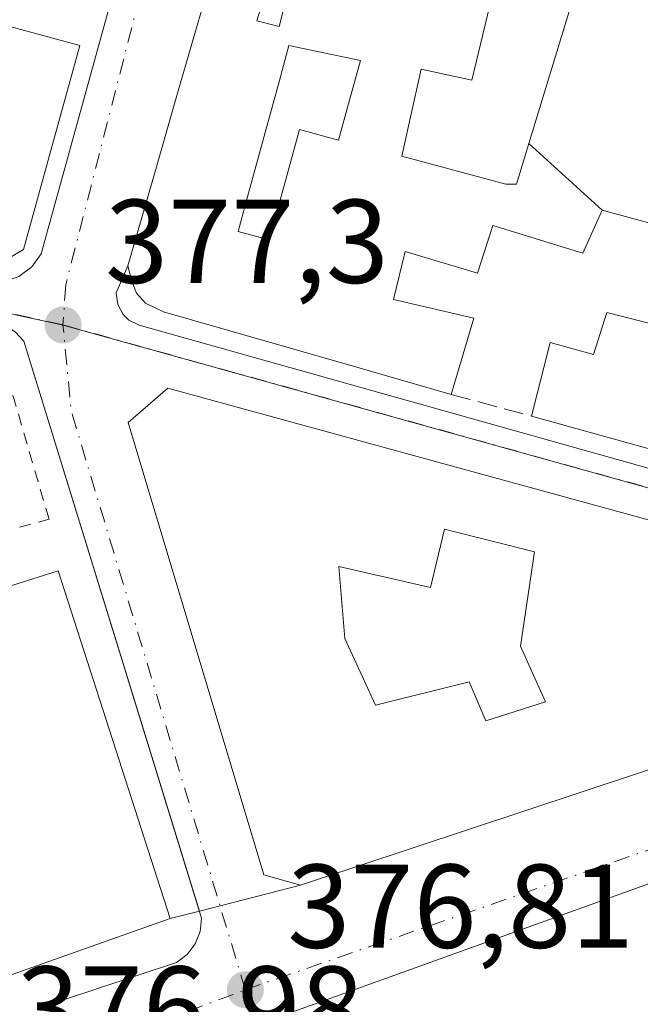
# Model space of a CAD drawing. Units: metres. Extents: x 598153 to 601646, y 4662033 to 4664395.
# Drawn here: x 599968 to 600020, y 4663095 to 4663178 of the extents above; entities that cross this region are included whole.
import ezdxf

# ---------------------------------------------------------------- set-up
doc = ezdxf.new("R2010")
doc.units = ezdxf.units.M
doc.header["$MEASUREMENT"] = 0
for name, pattern in [('DGN Style 2', [1.6480167562047852, 0.988810053722871, -0.6592067024819142]), ('DGN Style 3', [2.307223458686699, 1.648016756204785, -0.6592067024819142]), ('DGN Style 4', [2.6384748266838614, 1.318413404963828, -0.6592067024819142, 0.001648016756204785, -0.6592067024819142])]:
    doc.linetypes.add(name, pattern=pattern)
for name, color, linetype, lineweight in [('Comarca CxS', 21, 'Continuous', 0), ('Comunidad Autónoma CxS', 142, 'Continuous', 0), ('Edificación Cxs', 1, 'Continuous', 13), ('Elemento construido', 1, 'Continuous', 0), ('Huerta CxS', 92, 'Continuous', 0), ('Municipio CxS', 4, 'Continuous', 0), ('Muro lineal', 1, 'DGN Style 3', 13), ('Núcleo urbano CxS', 7, 'Continuous', 0), ('Provincia CxS', 1, 'Continuous', 0), ('Punto de cota en terreno', 7, 'Continuous', 0), ('Rótulo de punto de cota en terreno', 7, 'Continuous', 0), ('Valla', 7, 'DGN Style 2', 0), ('Vía urbana Cxs', 4, 'Continuous', 0), ('Vía urbana eje', 4, 'DGN Style 4', 0)]:
    doc.layers.add(name, color=color, linetype=linetype, lineweight=lineweight)
doc.styles.add('Style-Arial', font='txt')

# ---------------------------------------------------------------- blocks, each defined once
blk = doc.blocks.new('5PATER')
at = {"layer": 'Huerta CxS', "linetype": 'Continuous', "lineweight": 0}
h = blk.add_hatch(color=51, dxfattribs=at)
edge = h.paths.add_edge_path()
edge.add_ellipse((0, 0), major_axis=(-0.1095731443231308, -0.1110710700762829), ratio=0.9994222409660322, start_angle=0, end_angle=360)
blk = doc.blocks.new('*U35')
at = {"layer": 'Vía urbana Cxs', "color": 4, "linetype": 'Continuous', "lineweight": 0}
for points in [[(600105.9801000003, 4663134.920100001, 379.3733000000066), (600101.7600999996, 4663134.170100001, 379.2948999999935), (600074.3501000004, 4663123.920100001, 380.6460999999982), (600070.5701000001, 4663123.390100001, 380.2863999999972), (600048.4417000003, 4663115.226299999, 379.4766999999993), (600042.9417000003, 4663113.1973, 381.327099999995), (600037.2301000003, 4663111.090100001, 382.1209999999992), (600004.4375, 4663099.290300001, 383.1230000000069), (599966.0301000001, 4663085.470100001, 383.2220999999991)], [(599966.2100999998, 4663097.170100001, 384.1438999999955), (599980.3400999998, 4663102.170100001, 381.9857000000048), (599982.8014000002, 4663102.800600001, 379.4146000000038), (599991.3101000005, 4663104.9801, 381.3858999999939), (600048.0301000001, 4663123.8101, 379.8778000000021), (600062.1001000004, 4663129.1801, 382.2342999999965), (600064.8799000002, 4663130.079500001, 383.2103000000061), (600073.8063000003, 4663132.967300001, 383.2933000000049), (600073.8969000002, 4663132.9967, 383.2682000000059), (600080.4600999998, 4663135.120100001, 380.1567000000068), (600085.0301000001, 4663135.7301, 379.147299999997), (600100.0301000001, 4663141.190099999, 380.0868000000046), (600100.9402000001, 4663141.5363, 379.4216000000015), (600107.2600999996, 4663143.940099999, 381.7544000000053)]]:
    blk.add_polyline3d(points, dxfattribs=at)
blk = doc.blocks.new('*U41')
at = {"layer": 'Vía urbana Cxs', "color": 4, "linetype": 'Continuous', "lineweight": 0}
for points in [[(599983.3652999997, 4663179.9323, 380.2277000000031), (599980.9676999999, 4663171.590500001, 381.6214000000036), (599979.0758999997, 4663165.008099999, 380.5066999999981), (599976.8000999996, 4663157.090100001, 380.5832999999984), (599975.8201000001, 4663154.8201, 379.145399999994), (599975.9401000004, 4663153.840100001, 378.872199999998), (599976.4001000002, 4663152.9801, 378.7382999999973), (599976.8701, 4663152.520099999, 378.7069999999949), (599977.7500999998, 4663152.0801, 379.1110000000044), (600051.0301000001, 4663131.470100001, 380.4198000000033)], [(600030.2600999996, 4663133.050100001, 379.9311000000016), (599980.1401000004, 4663146.800100001, 381.6407999999938), (599976.8202000001, 4663143.890100001, 382.2994999999937), (599988.2302000001, 4663105.850099999, 380.4838000000018), (599991.3101000005, 4663104.9801, 381.3858999999939), (599982.8014000002, 4663102.800600001, 379.4146000000038), (599968.0401999997, 4663150.7401, 377.8769999999931), (599967.3601000002, 4663151.5001, 377.751099999994)]]:
    blk.add_polyline3d(points, dxfattribs=at)
blk.add_polyline3d([(599969.5201000003, 4663158.100099999, 378.6438999999955), (599978.7701000003, 4663191.720100001, 378.0319000000018), (599978.7701000003, 4663192.800100001, 377.8809000000037), (599978.4501, 4663193.840100001, 377.8644000000059), (599977.8502000002, 4663194.7401, 377.8846000000049), (599977.0201000003, 4663195.4301, 377.9257999999973), (599957.5336999996, 4663201.088199999, 378.3113000000012), (599824.8300999999, 4663239.620100001, 378.2592000000004), (599824.0800999999, 4663239.7401, 378.2246000000014), (599823.3300999999, 4663239.700099999, 378.1989000000031), (599822.2500999998, 4663239.350099999, 378.1830999999947), (599819.7101999996, 4663237.7301, 378.1753999999929), (599819.1601, 4663237.200099999, 378.2060000000056), (599818.5800999999, 4663236.350099999, 378.2887000000046), (599809.1801000005, 4663204.970100001, 378.7048999999971), (599809.1801000005, 4663204.0001, 378.6367000000027), (599809.3201000001, 4663203.370100001, 378.6073000000033), (599809.5601000005, 4663202.7601, 378.5840000000026), (599811.5900999998, 4663200.120100001, 378.5289000000048), (599813.6201, 4663198.5001, 378.5090000000055), (599964.8501000004, 4663155.6601, 378.8145999999979), (599966.3601000002, 4663155.7401, 378.6750000000029), (599967.6401000004, 4663156.190099999, 378.6649000000034), (599968.7301000003, 4663157.0001, 378.6190999999963)], close=True, dxfattribs=at)
blk = doc.blocks.new('*U50')
at = {"layer": 'Edificación Cxs', "color": 1, "linetype": 'Continuous', "lineweight": 13, "elevation": 386.531799999997, "flags": 128}
for points in [[(599980.1401000004, 4663146.800100001), (600030.2600999996, 4663133.050100001), (600029.7450000001, 4663126.0012), (600029.6901000004, 4663125.2501), (600034.6974, 4663125.567299999), (600034.9501999998, 4663125.5833), (600034.9807000002, 4663125.585200001), (600035.1804000001, 4663125.597899999), (600047.2100999998, 4663126.360099999), (600048.0301000001, 4663123.8101), (599991.3101000005, 4663104.9801), (599988.2301000003, 4663105.850099999), (599976.8201000001, 4663143.890100001)], [(600003.4200999998, 4663134.920100001), (600002.2200999996, 4663130.0101), (599994.5201000003, 4663131.780099999), (599995.0301000001, 4663125.7301), (599997.6201, 4663120.120100001), (600005.4901000002, 4663122.0801), (600006.8901000004, 4663118.800100001), (600011.8901000004, 4663120.420100001), (600010.8678000001, 4663122.6994), (600009.8000999996, 4663125.0801), (600010.9600999998, 4663133.0101)]]:
    blk.add_lwpolyline(points, close=True, dxfattribs=at)
blk = doc.blocks.new('*U75')
at = {"layer": 'Edificación Cxs', "color": 1, "linetype": 'Continuous', "lineweight": 13, "elevation": 386.001000000004, "flags": 128}
blk.add_lwpolyline([(599966.0301000001, 4663085.470100001), (600037.2301000003, 4663111.090100001), (600042.9417000003, 4663113.1973), (600048.4417000003, 4663115.226299999), (600070.5701000001, 4663123.390100001), (600076.7301000003, 4663105.050100001), (600086.8201000001, 4663074.940099999)], dxfattribs=at)
blk = doc.blocks.new('*U80')
at = {"layer": 'Edificación Cxs', "color": 1, "linetype": 'Continuous', "lineweight": 13, "flags": 128}
for points, elevation in [([(600050.8625999996, 4663133.437000001), (600046.9611999998, 4663144.751499999), (600056.1401000004, 4663148.140100001), (600055.8953999998, 4663148.6711), (600052.8501000004, 4663155.280099999), (600053.1174999997, 4663155.383099999), (600062.1700999998, 4663158.870100001), (600060.8201000001, 4663163.190099999), (600060.3507000003, 4663163.0112), (600042.0302999998, 4663156.029999999), (600035.5354000004, 4663160.553900001), (600035.3289000001, 4663160.9299), (600035.1124, 4663161.3236), (600029.3901000004, 4663171.7301), (600026.8901000004, 4663162.370100001), (600025.2600999996, 4663162.800100001), (600024.3901000004, 4663159.670100001), (600016.6602999996, 4663161.7599), (600010.5053000003, 4663167.362299999), (600014.4801000003, 4663180.420100001), (600021.0000999998, 4663178.686899999), (600030.9200999998, 4663176.050100001), (600030.7301000003, 4663175.090100001), (600036.3901000004, 4663174.300100001), (600039.6299999999, 4663175.253500001), (600039.6898999996, 4663175.2711), (600039.8901000004, 4663175.3301), (600045.9972999999, 4663175.909299999), (600055.8359000003, 4663176.842300001), (600063.5100999996, 4663177.5701), (600064.7547000004, 4663174.4531), (600078.5274999999, 4663139.959899999), (600080.4600999998, 4663135.120100001), (600073.8969000002, 4663132.9967), (600073.8063000003, 4663132.967300001), (600064.8799000002, 4663130.079500001), (600062.1001000004, 4663129.1801), (600058.0877, 4663130.384299999), (600055.1700999998, 4663131.2601), (600054.6201, 4663132.4801), (600054.2414999995, 4663132.576500001), (600052.4688999997, 4663133.028100001), (600051.4545, 4663133.286499999)], 388.4842999999968), ([(600066.8800999997, 4663144.690099999), (600064.7401000002, 4663145.4001), (600060.5800999999, 4663143.670100001), (600062.1001000004, 4663139.0001), (600067.9901000002, 4663141.440099999)], 388.4842999999964)]:
    blk.add_lwpolyline(points, close=True, dxfattribs=dict(at, elevation=elevation))
blk = doc.blocks.new('*U102')
at = {"layer": 'Edificación Cxs', "color": 1, "linetype": 'Continuous', "lineweight": 13, "flags": 128}
for points, elevation in [([(600010.5053000003, 4663167.362299999), (600016.6602999996, 4663161.7599), (600015.0301000001, 4663158.140100001), (600007.4600999998, 4663160.4801), (600006.1700999998, 4663156.470100001), (600000.0900999998, 4663158.290100001), (599999.1201, 4663154.2601), (600005.8701, 4663152.690099999), (600003.9801000003, 4663146.2601), (599996.3217000002, 4663148.463500001), (599979.7901, 4663153.220100001), (599978.2901, 4663153.940099999), (599977.5301000001, 4663154.780099999), (599977.1201, 4663155.780099999), (599976.8000999996, 4663157.090100001), (599979.0758999997, 4663165.008099999), (599980.9676999999, 4663171.590500001), (599983.3652999997, 4663179.9323), (599984.9801000003, 4663185.550100001), (599987.8901000004, 4663187.0701), (599990.2301000003, 4663186.370100001), (599987.9105000002, 4663178.6055), (599987.6401000004, 4663177.700099999), (599989.5000999998, 4663177.220100001), (599990.6201, 4663181.640100001), (599993.7401000002, 4663181.050100001), (599994.8400999998, 4663185.190099999), (600007.9501, 4663182.030099999), (600005.7200999996, 4663172.690099999), (600001.4501, 4663173.610099999), (600001.3957000002, 4663173.364700001), (600000.5893000001, 4663169.726299999), (599999.8300999999, 4663166.300100001), (600008.5601000005, 4663163.960100001), (600009.4700999996, 4663163.960100001)], 384.6278000000019), ([(599989.4263000004, 4663161.997500001), (599991.2100999998, 4663168.540100001), (599994.5100999996, 4663167.640100001), (599995.4335000003, 4663171.0263), (599996.3400999998, 4663174.350099999), (599990.3300999999, 4663175.600099999), (599989.5279000001, 4663172.6569), (599988.6454999996, 4663169.419500001), (599986.8629000002, 4663162.878900001), (599986.0701000001, 4663159.970100001), (599988.6801000005, 4663159.2601), (599989.2922999999, 4663161.5055), (599989.2966999998, 4663161.522100001)], 384.6278000000021)]:
    blk.add_lwpolyline(points, close=True, dxfattribs=dict(at, elevation=elevation))

msp = doc.modelspace()

# ---------------------------------------------------------------- linework, layer by layer
at = {"layer": 'Comarca CxS', "color": 21, "linetype": 'Continuous', "lineweight": 0}
msp.add_3dface([(601629.9700007513, 4662081.639983388), (598184.7500007262, 4662032.929983384), (598152.6100007264, 4664346.049983362), (601596.6800007506, 4664394.76998336)], dxfattribs=at)
at = {"layer": 'Comunidad Autónoma CxS', "color": 142, "linetype": 'Continuous', "lineweight": 0}
msp.add_3dface([(601629.9700007513, 4662081.639983388), (598184.7500007262, 4662032.929983384), (598152.6100007264, 4664346.049983362), (601596.6800007506, 4664394.76998336)], dxfattribs=at)
at = {"layer": 'Edificación Cxs', "color": 1, "linetype": 'Continuous', "lineweight": 13, "flags": 128}
for points, elevation in [([(599927.4523999998, 4663168.5733), (599931.5310000004, 4663171.865), (599931.6700999998, 4663178.0801), (599936.6402000004, 4663185.770300001), (599937.9700999996, 4663190.4001), (599936.9060000004, 4663190.705700001), (599940.4626000002, 4663203.528999999), (599948.7100999998, 4663201.140100001), (599943.3901000004, 4663183.600099999), (599972.7600999996, 4663175.610099999), (599970.3163000002, 4663166.786699999), (599968.0100999996, 4663158.460100001), (599965.8501000004, 4663157.1801), (599959.8501000004, 4663158.5801), (599959.7823000001, 4663158.599300001), (599956.8157000003, 4663159.445699999), (599948.5434999998, 4663161.805500001), (599927.5301000001, 4663167.800100001), (599927.7301000003, 4663168.420100001), (599927.7500999998, 4663168.4901), (599927.4584999997, 4663168.571900001)], 384.7929000000001), ([(599995.4335000003, 4663171.0263), (599994.5100999996, 4663167.640100001), (599991.2100999998, 4663168.540100001), (599989.4263000004, 4663161.997500001), (599989.2966999998, 4663161.522100001), (599989.2922999999, 4663161.5055), (599988.6801000005, 4663159.2601), (599986.0701000001, 4663159.970100001), (599986.8629000002, 4663162.878900001), (599988.6454999996, 4663169.419500001), (599989.5279000001, 4663172.6569), (599990.3300999999, 4663175.600099999), (599996.3400999998, 4663174.350099999)], 383.7404999999999), ([(600042.0302999998, 4663156.029999999), (600046.4028000003, 4663145.2731), (600046.6601, 4663144.640100001), (600046.6683, 4663144.643100001), (600046.9611999998, 4663144.751499999), (600050.8625999996, 4663133.437000001), (600032.4801000003, 4663138.120100001), (600033.9600999998, 4663144.090100001), (600027.6498999996, 4663145.7929), (600026.4001000002, 4663146.130100001), (600024.7600999996, 4663140.530099999), (600010.7301000003, 4663144.440099999), (600012.2801000001, 4663150.620100001), (600015.9401000004, 4663149.620100001), (600017.0500999996, 4663153.140100001), (600028.8075000001, 4663150.145300001), (600029.2600999996, 4663150.030099999), (600029.3701, 4663150.800100001), (600030.6901000004, 4663150.3101), (600031.9501, 4663156.530099999), (600037.9401000004, 4663154.9101), (600038.1001000004, 4663155.890100001), (600035.5354000004, 4663160.553900001)], 383.7750999999989), ([(600010.9600999998, 4663133.0101), (600009.8000999996, 4663125.0801), (600010.8678000001, 4663122.6994), (600011.8901000004, 4663120.420100001), (600006.8901000004, 4663118.800100001), (600005.4901000002, 4663122.0801), (599997.6201, 4663120.120100001), (599995.0301000001, 4663125.7301), (599994.5201000003, 4663131.780099999), (600002.2200999996, 4663130.0101), (600003.4200999998, 4663134.920100001)], 386.531799999997)]:
    msp.add_lwpolyline(points, close=True, dxfattribs=dict(at, elevation=elevation))
at = {"layer": 'Edificación Cxs', "color": 1, "linetype": 'Continuous', "lineweight": 13, "extrusion": (-0.04153630824739815, 0.01157569246294044, 0.9990699367117302), "elevation": 29436.17622804178, "flags": 128}
msp.add_lwpolyline([(-4653044.404156664, -673216.714936152), (-4653044.404156664, -673231.2931437903)], dxfattribs=at)
at = {"layer": 'Edificación Cxs', "color": 1, "linetype": 'Continuous', "lineweight": 13, "elevation": 388.1009999999952, "flags": 128}
msp.add_lwpolyline([(599959.8404999999, 4663127.9079), (599970.9401000004, 4663131.420100001), (599980.3400999998, 4663102.170100001), (599966.2100999998, 4663097.170100001)], dxfattribs=at)
at = {"layer": 'Edificación Cxs', "color": 1, "linetype": 'Continuous', "lineweight": 13}
for points in [[(599930.0301000001, 4663206.550100001, 380.1057000000001), (599933.6382999998, 4663205.505100001, 380.5495999999985), (599940.4625000004, 4663203.528700001, 382.3273000000045), (599948.7100999998, 4663201.140100001, 381.376099999994), (599943.3901000004, 4663183.600099999, 384.7929000000004), (599972.7600999996, 4663175.610099999, 379.9369000000006), (599970.3163000002, 4663166.786699999, 380.491399999999), (599968.0100999996, 4663158.460100001, 379.2853999999934), (599965.8501000004, 4663157.1801, 379.2140999999974), (599959.8501000004, 4663158.5801, 380.6993999999977), (599959.7823000001, 4663158.599300001, 380.7210000000051), (599956.8157000003, 4663159.445699999, 381.6122999999934), (599948.5434999998, 4663161.805500001, 382.0786999999983), (599927.5301000001, 4663167.800100001, 380.3377000000037), (599927.7301000003, 4663168.420100001, 380.6183000000019), (599927.7500999998, 4663168.4901, 380.6484999999957), (599927.4584999997, 4663168.571900001, 380.5135000000009), (599927.4527000004, 4663168.5735, 380.5120000000024), (599923.5093, 4663169.6801, 379.5795999999973), (599920.4801000003, 4663170.530099999, 379.2253000000055)], [(600003.9801000003, 4663146.2601, 379.6337000000058), (599996.3217000002, 4663148.463500001, 380.436400000006), (599979.7901, 4663153.220100001, 380.3407000000007), (599978.2901, 4663153.940099999, 379.9639000000025), (599977.5301000001, 4663154.780099999, 379.9903999999952), (599977.1201, 4663155.780099999, 380.2277000000031), (599976.8000999996, 4663157.090100001, 380.5832999999984), (599979.0758999997, 4663165.008099999, 380.5066999999981), (599980.9676999999, 4663171.590500001, 381.6214000000036), (599983.3652999997, 4663179.9323, 380.2277000000031), (599984.9801000003, 4663185.550100001, 378.5727999999945), (599987.8901000004, 4663187.0701, 378.9101999999984), (599990.2301000003, 4663186.370100001, 379.5935000000027), (599987.9105000002, 4663178.6055, 383.1578000000009), (599987.6401000004, 4663177.700099999, 383.7544000000053), (599989.5000999998, 4663177.220100001, 383.8503000000055), (599990.6201, 4663181.640100001, 381.7204999999958), (599993.7401000002, 4663181.050100001, 382.7900999999983), (599994.8400999998, 4663185.190099999, 381.0668000000005), (600007.9501, 4663182.030099999, 379.9468999999954)], [(600007.9501, 4663182.030099999, 379.9468999999954), (600005.7200999996, 4663172.690099999, 381.4844000000012), (600001.4501, 4663173.610099999, 382.8696999999956), (600001.3957000002, 4663173.364700001, 382.774900000004), (600000.5893000001, 4663169.726299999, 381.5288), (599999.8300999999, 4663166.300100001, 381.039300000004), (600008.5601000005, 4663163.960100001, 382.2669000000024), (600009.4700999996, 4663163.960100001, 382.75), (600010.5055000001, 4663167.3621, 384.6279000000068), (600014.4801000003, 4663180.420100001, 382.0482999999949)], [(599995.4335000003, 4663171.0263, 382.6609999999928), (599996.3400999998, 4663174.350099999, 383.7404999999999), (599990.3300999999, 4663175.600099999, 383.5570000000007), (599989.5279000001, 4663172.6569, 383.3245000000024), (599988.6454999996, 4663169.419500001, 382.1705999999977), (599986.8629000002, 4663162.878900001, 381.9135999999999), (599986.0701000001, 4663159.970100001, 382.9676999999938), (599988.6801000005, 4663159.2601, 383.1137000000017), (599989.2922999999, 4663161.5055, 382.3804999999993), (599989.2966999998, 4663161.522100001, 382.3751000000047), (599989.4263000004, 4663161.997500001, 382.2210999999952), (599991.2100999998, 4663168.540100001, 381.7280000000028), (599994.5100999996, 4663167.640100001, 381.8705000000046), (599995.4335000003, 4663171.0263, 382.6609999999928)], [(599995.4335000003, 4663171.0263, 382.6609999999928), (599996.3400999998, 4663174.350099999, 383.7404999999999), (599990.3300999999, 4663175.600099999, 383.5570000000007), (599989.5279000001, 4663172.6569, 383.3245000000024), (599988.6454999996, 4663169.419500001, 382.1705999999977), (599986.8629000002, 4663162.878900001, 381.9135999999999), (599986.0701000001, 4663159.970100001, 382.9676999999938), (599988.6801000005, 4663159.2601, 383.1137000000017), (599989.2922999999, 4663161.5055, 382.3804999999993), (599989.2966999998, 4663161.522100001, 382.3751000000047), (599989.4263000004, 4663161.997500001, 382.2210999999952), (599991.2100999998, 4663168.540100001, 381.7280000000028), (599994.5100999996, 4663167.640100001, 381.8705000000046), (599995.4335000003, 4663171.0263, 382.6609999999928)], [(600024.3901000004, 4663159.670100001, 380.2364999999991), (600016.6601, 4663161.7601, 381.6557999999932), (600015.0301000001, 4663158.140100001, 380.797900000005), (600007.4600999998, 4663160.4801, 382.1202999999951), (600006.1700999998, 4663156.470100001, 382.1405999999988), (600000.0900999998, 4663158.290100001, 381.7951999999932), (599999.1201, 4663154.2601, 382.8267000000051), (600005.8701, 4663152.690099999, 382.1781000000047), (600003.9801000003, 4663146.2601, 379.6337000000058)], [(600010.7301000003, 4663144.440099999, 379.6340000000055), (600012.2801000001, 4663150.620100001, 381.7773000000016), (600015.9401000004, 4663149.620100001, 382.6496000000043), (600017.0500999996, 4663153.140100001, 381.1609999999928), (600028.8075000001, 4663150.145300001, 381.270399999994), (600029.2600999996, 4663150.030099999, 381.3638000000064), (600029.3701, 4663150.800100001, 381.0956000000006), (600030.6901000004, 4663150.3101, 381.4481999999989), (600031.9501, 4663156.530099999, 380.0558000000019)], [(599980.1401000004, 4663146.800100001, 381.6407999999938), (600030.2600999996, 4663133.050100001, 379.9311000000016), (600029.7450000001, 4663126.0012, 385.7353000000003), (600029.6901000004, 4663125.2501, 386.4631999999983), (600034.6974, 4663125.567299999, 384.4661000000052), (600034.9501999998, 4663125.5833, 384.3447000000015), (600034.9807000002, 4663125.585200001, 384.3301000000066), (600035.1804000001, 4663125.597899999, 384.2339000000065), (600047.2100999998, 4663126.360099999, 379.6190999999963), (600048.0301000001, 4663123.8101, 379.8778000000021), (599991.3101000005, 4663104.9801, 381.3858999999939), (599988.2301000003, 4663105.850099999, 380.483699999997), (599976.8201000001, 4663143.890100001, 382.2994000000036), (599980.1401000004, 4663146.800100001, 381.6407999999938)], [(600010.9600999998, 4663133.0101, 383.3894), (600003.4200999998, 4663134.920100001, 382.2630000000063), (600002.2200999996, 4663130.0101, 380.3041999999987), (599994.5201000003, 4663131.780099999, 384.9677999999985), (599995.0301000001, 4663125.7301, 382.7646999999997), (599997.6201, 4663120.120100001, 383.1465999999928), (600005.4901000002, 4663122.0801, 381.7394000000059), (600006.8901000004, 4663118.800100001, 384.9729999999981), (600011.8901000004, 4663120.420100001, 386.531799999997), (600010.8678000001, 4663122.6994, 384.5608999999968), (600009.8000999996, 4663125.0801, 382.3049000000028), (600010.9600999998, 4663133.0101, 383.3894)], [(600010.9600999998, 4663133.0101, 383.3894), (600003.4200999998, 4663134.920100001, 382.2630000000063), (600002.2200999996, 4663130.0101, 380.3041999999987), (599994.5201000003, 4663131.780099999, 384.9677999999985), (599995.0301000001, 4663125.7301, 382.7646999999997), (599997.6201, 4663120.120100001, 383.1465999999928), (600005.4901000002, 4663122.0801, 381.7394000000059), (600006.8901000004, 4663118.800100001, 384.9729999999981), (600011.8901000004, 4663120.420100001, 386.531799999997), (600010.8678000001, 4663122.6994, 384.5608999999968), (600009.8000999996, 4663125.0801, 382.3049000000028), (600010.9600999998, 4663133.0101, 383.3894)], [(599956.9401000004, 4663126.9901, 380.9545999999973), (599959.8404999999, 4663127.9079, 382.6298999999999), (599970.9401000004, 4663131.420100001, 381.5497000000032), (599980.3400999998, 4663102.170100001, 381.9857000000048), (599966.2100999998, 4663097.170100001, 384.1438999999955), (599948.7981000004, 4663099.093699999, 383.8292999999976), (599946.0723000001, 4663099.3947, 383.9124000000011), (599929.4600999998, 4663101.2301, 383.2638000000007), (599929.5201000003, 4663101.9901, 384.1549999999988), (599916.5900999998, 4663103.620100001, 380.4496000000072), (599917.3000999996, 4663113.1601, 381.3393000000069)], [(599950.4200999998, 4663077.5801, 381.1022999999986), (599966.0301000001, 4663085.470100001, 383.2220999999991), (600037.2301000003, 4663111.090100001, 382.1209999999992), (600042.9417000003, 4663113.1973, 381.327099999995), (600048.4417000003, 4663115.226299999, 379.4766999999993), (600070.5701000001, 4663123.390100001, 380.2863999999972)]]:
    msp.add_polyline3d(points, dxfattribs=at)
at = {"layer": 'Elemento construido', "color": 1, "linetype": 'Continuous', "lineweight": 0}
for points in [[(599964.8501000004, 4663155.6601, 378.8145999999979), (599966.3601000002, 4663155.7401, 378.6750000000029), (599967.6401000004, 4663156.190099999, 378.6649000000034), (599968.7301000003, 4663157.0001, 378.6190999999963), (599969.5201000003, 4663158.100099999, 378.6438999999955), (599978.7701000003, 4663191.720100001, 378.0319000000018), (599978.7701000003, 4663192.800100001, 377.8809000000037), (599978.4501, 4663193.840100001, 377.8644000000059), (599977.8501000004, 4663194.7401, 377.8846000000049), (599977.0201000003, 4663195.4301, 377.9257999999973), (599824.8300999999, 4663239.620100001, 378.2592000000004), (599824.0800999999, 4663239.7401, 378.2246000000014), (599823.3300999999, 4663239.700099999, 378.1989000000031), (599822.2500999998, 4663239.350099999, 378.1830999999947), (599819.7100999998, 4663237.7301, 378.1753999999929), (599819.1601, 4663237.200099999, 378.2060000000056), (599818.5800999999, 4663236.350099999, 378.2887000000046), (599809.1801000005, 4663204.970100001, 378.7048999999971), (599809.1801000005, 4663204.0001, 378.6367000000027), (599809.3201000001, 4663203.370100001, 378.6073000000033), (599809.5601000005, 4663202.7601, 378.5840000000026), (599811.5900999998, 4663200.120100001, 378.5289000000048), (599813.6201, 4663198.5001, 378.5090000000055), (599964.8501000004, 4663155.6601, 378.8145999999979)], [(599971.0500999996, 4663095.220100001, 380.0815000000002), (599980.8901000004, 4663098.470100001, 378.5507999999973), (599981.7801000001, 4663099.1601, 378.5026000000071), (599982.4501, 4663100.0601, 378.4976000000024), (599982.8601000002, 4663101.100099999, 378.8191999999981), (599982.9801000003, 4663102.220100001, 379.2502999999998), (599968.0401, 4663150.7401, 377.8769999999931), (599967.3601000002, 4663151.5001, 377.751099999994), (599966.8000999996, 4663151.880100001, 377.7219999999944), (599966.1700999998, 4663152.130100001, 377.7241000000067), (599930.1801000005, 4663162.420100001, 377.8769000000029), (599929.1700999998, 4663162.370100001, 377.8001999999979), (599927.7901, 4663161.790100001, 377.7375999999931), (599927.0401, 4663161.130100001, 377.7804999999935), (599926.4901000002, 4663160.290100001, 377.857799999998), (599918.3800999997, 4663131.370100001, 378.1972999999998), (599917.4600999998, 4663126.1801, 378.1025999999983), (599914.7500999998, 4663105.0701, 379.8614999999991), (599914.8400999998, 4663104.380100001, 379.6842000000034), (599915.0301000001, 4663103.9001, 379.6303000000044), (599915.6300999997, 4663102.940099999, 379.5298999999941), (599916.2401000002, 4663102.4301, 379.5556999999972), (599916.6801000005, 4663102.2301, 379.7293999999966), (599917.1501000002, 4663102.130100001, 379.8864999999932)], [(599975.8201000001, 4663154.8201, 379.145399999994), (599975.9401000004, 4663153.840100001, 378.872199999998), (599976.4001000002, 4663152.9801, 378.7382999999973), (599976.8701, 4663152.520099999, 378.7069999999949), (599977.7500999998, 4663152.0801, 379.1110000000044), (600051.0301000001, 4663131.470100001, 380.4198000000033)]]:
    msp.add_polyline3d(points, dxfattribs=at)
at = {"layer": 'Municipio CxS', "color": 4, "linetype": 'Continuous', "lineweight": 0}
msp.add_3dface([(601629.9700007513, 4662081.639983388), (598184.7500007262, 4662032.929983384), (598152.6100007264, 4664346.049983362), (601596.6800007506, 4664394.76998336)], dxfattribs=at)
at = {"layer": 'Muro lineal', "color": 1, "linetype": 'DGN Style 3', "lineweight": 13, "extrusion": (-4.143230975919374e-05, 1.11713783350715e-05, 0.999999999079282), "elevation": 406.8679199935687, "flags": 128}
msp.add_lwpolyline([(600003.9953141069, 4663146.255845704), (600010.7453141137, 4663144.435845703)], dxfattribs=at)
at = {"layer": 'Núcleo urbano CxS', "color": 7, "linetype": 'Continuous', "lineweight": 0}
for points in [[(599966.7599, 4663254.822899999, 376.4510000000009), (599992.0028999997, 4663259.2589, 375.9744000000064), (599981.6825000001, 4663193.820699999, 377.2409000000043), (599986.9090999998, 4663192.6325, 377.213699999993), (600020.6279999996, 4663183.359800001, 377.2001000000019), (600022.8349000001, 4663182.752900001, 377.192200000005), (600037.8383, 4663178.627900001, 376.9630999999936), (600046.5137, 4663178.3169, 376.9409000000014), (600056.7411000002, 4663178.935500001, 376.6821999999956), (600064.4864999996, 4663180.4921, 376.7210999999952), (600069.5126999998, 4663167.8883, 376.3463999999949), (600082.2925000006, 4663136.0909, 376.2736000000005), (600085.0900999998, 4663129.860300001, 376.2309999999998), (600071.1268999996, 4663125.064300001, 376.3448000000063), (600062.5333000004, 4663122.4057, 376.4023000000016), (600050.6105000004, 4663130.036900001, 376.5783999999985), (599971.3693000004, 4663152.0941, 377.3625999999931), (599965.5242999997, 4663153.363500001, 377.4352999999974)], [(599816.6799, 4663244.283700001, 378.0693000000028), (599803.8397000004, 4663199.3255, 378.3087999999989), (599792.9448999995, 4663161.187100001, 378.4164000000019), (599780.8051000005, 4663118.6779, 378.5831999999937), (599860.1731000004, 4663107.930299999, 377.9196999999986), (599861.1557, 4663122.1231, 377.9190999999992), (599862.5154999997, 4663141.808900001, 377.9529000000039), (599915.6523000002, 4663127.0097, 377.7796999999992), (599925.2525000004, 4663164.812100001, 377.6198000000004), (599965.5242999997, 4663153.363500001, 377.4352999999974), (599971.3693000004, 4663152.0941, 377.3625999999931), (600050.6105000004, 4663130.036900001, 376.5783999999985), (600062.5333000004, 4663122.4057, 376.4023000000016), (600071.1268999996, 4663125.064300001, 376.3448000000063)], [(599965.5242999997, 4663153.363500001, 377.4352999999974), (599971.3693000004, 4663152.0941, 377.3625999999931), (600050.6105000004, 4663130.036900001, 376.5783999999985), (600062.5333000004, 4663122.4057, 376.4023000000016), (600071.1268999996, 4663125.064300001, 376.3448000000063), (600075.9974999996, 4663112.2147, 376.3628000000026), (600091.9474999999, 4663070.098900001, 375.2142000000022), (600082.7811000004, 4663068.2601, 375.1699999999983), (600058.9259000003, 4663062.5089, 375.4257999999973), (600066.6146999998, 4663032.804500001, 373.3375999999989), (600083.1914999997, 4663009.354699999, 371.403999999995), (600051.7100999998, 4662987.092300001, 372.2682000000059), (600008.5334999999, 4663048.1567, 375.6281000000017), (600004.7287, 4663046.5757, 375.6931999999942), (600000.9316999996, 4663044.9987, 375.763300000006), (599977.1381000001, 4663031.7805, 376.1392000000051), (599970.0197000002, 4663031.7805, 376.2198000000063), (599961.6801000005, 4663037.679099999, 376.5246999999945)]]:
    msp.add_polyline3d(points, dxfattribs=at)
at = {"layer": 'Provincia CxS', "color": 1, "linetype": 'Continuous', "lineweight": 0}
msp.add_3dface([(601629.9700007513, 4662081.639983388), (598184.7500007262, 4662032.929983384), (598152.6100007264, 4664346.049983362), (601596.6800007506, 4664394.76998336)], dxfattribs=at)
at = {"layer": 'Valla', "color": 7, "linetype": 'DGN Style 2', "lineweight": 0}
msp.add_polyline3d([(599967.6801000005, 4663135.090100001, 380.8953000000038), (599970.1700999998, 4663135.7601, 379.8258999999962), (599965.7600999996, 4663150.9001, 378.1585000000051), (599931.4600999998, 4663161.0701, 377.9875999999931), (599928.6901000004, 4663159.3301, 377.9441999999981), (599922.6201, 4663137.5701, 380.2296000000061), (599924.8000999996, 4663136.9801, 380.6298999999999)], dxfattribs=at)
at = {"layer": 'Vía urbana Cxs', "color": 4, "linetype": 'Continuous', "lineweight": 0, "extrusion": (-0.199258804322183, -0.4615484551341214, 0.8644471947223844), "elevation": -2271494.616626312, "flags": 128}
msp.add_lwpolyline([(-1297445.958015342, 3906654.904789918), (-1297445.958015342, 3906652.044570275)], dxfattribs=at)
at = {"layer": 'Vía urbana Cxs', "color": 4, "linetype": 'Continuous', "lineweight": 0, "extrusion": (0.0317072924317669, -0.008698628709964712, 0.999459344578464), "elevation": -21157.80241489437, "flags": 128}
msp.add_lwpolyline([(4655721.866393746, 654715.6256714695), (4655721.866393745, 654767.6256712197)], dxfattribs=at)
at = {"layer": 'Vía urbana Cxs', "color": 4, "linetype": 'Continuous', "lineweight": 0, "extrusion": (0.02394141640252692, 0.007948111263431874, 0.9996817674180044), "elevation": 51808.78353848014, "flags": 128}
msp.add_lwpolyline([(4236560.06442977, -2037992.257961554), (4236560.064429769, -2038052.040916195)], dxfattribs=at)
at = {"layer": 'Vía urbana Cxs', "color": 4, "linetype": 'Continuous', "lineweight": 0, "extrusion": (-0.2121381704165379, -0.05433910496462208, 0.9757277583034972), "elevation": -380297.880955886, "flags": 128}
msp.add_lwpolyline([(-4368383.575334132, 1696203.317820783), (-4368383.575334132, 1696212.319721673)], dxfattribs=at)
msp.add_lwpolyline([(-4368383.575334132, 1696203.317820783), (-4368383.575334132, 1696212.319721673)], dxfattribs=at)
at = {"layer": 'Vía urbana Cxs', "color": 4, "linetype": 'Continuous', "lineweight": 0, "extrusion": (0.6890407844644422, 0.1765084364037968, 0.7028994019224323), "elevation": 1236756.294561322, "flags": 128}
msp.add_lwpolyline([(4368357.714400275, -1221631.347876055), (4368357.714400276, -1221634.962579798)], dxfattribs=at)
at = {"layer": 'Vía urbana Cxs', "color": 4, "linetype": 'Continuous', "lineweight": 0, "extrusion": (0.1343562876524837, 0.04754291849023019, 0.9897919270582451), "elevation": 302686.7039071021, "flags": 128}
msp.add_lwpolyline([(4195849.119880339, -2099444.150507501), (4195849.119880339, -2099459.293648762)], dxfattribs=at)
at = {"layer": 'Vía urbana Cxs', "color": 4, "linetype": 'Continuous', "lineweight": 0}
for points in [[(599969.5201000003, 4663158.100099999, 378.6438999999955), (599978.7701000003, 4663191.720100001, 378.0319000000018), (599978.7701000003, 4663192.800100001, 377.8809000000037), (599978.4501, 4663193.840100001, 377.8644000000059), (599977.8502000002, 4663194.7401, 377.8846000000049), (599977.0201000003, 4663195.4301, 377.9257999999973), (599957.5336999996, 4663201.088199999, 378.3113000000012), (599824.8300999999, 4663239.620100001, 378.2592000000004), (599824.0800999999, 4663239.7401, 378.2246000000014), (599823.3300999999, 4663239.700099999, 378.1989000000031), (599822.2500999998, 4663239.350099999, 378.1830999999947), (599819.7101999996, 4663237.7301, 378.1753999999929), (599819.1601, 4663237.200099999, 378.2060000000056), (599818.5800999999, 4663236.350099999, 378.2887000000046), (599809.1801000005, 4663204.970100001, 378.7048999999971), (599809.1801000005, 4663204.0001, 378.6367000000027), (599809.3201000001, 4663203.370100001, 378.6073000000033), (599809.5601000005, 4663202.7601, 378.5840000000026), (599811.5900999998, 4663200.120100001, 378.5289000000048), (599813.6201, 4663198.5001, 378.5090000000055), (599964.8501000004, 4663155.6601, 378.8145999999979)], [(599990.2301000003, 4663186.370100001, 379.5935000000027), (599987.8901000004, 4663187.0701, 378.9101999999984), (599984.9801000003, 4663185.550100001, 378.5727999999945), (599983.3652999997, 4663179.9323, 380.2277000000031), (599980.9676999999, 4663171.590500001, 381.6214000000036), (599979.0758999997, 4663165.008099999, 380.5066999999981), (599976.8000999996, 4663157.090100001, 380.5832999999984)], [(599982.8014000002, 4663102.800600001, 379.4146000000038), (599968.0401999997, 4663150.7401, 377.8769999999931), (599967.3601000002, 4663151.5001, 377.751099999994), (599966.8000999996, 4663151.880100001, 377.7219999999944), (599966.1700999998, 4663152.130100001, 377.7241000000067), (599930.1801000005, 4663162.420100001, 377.8769000000029), (599929.1700999998, 4663162.370100001, 377.8001999999979), (599927.7901999997, 4663161.790100001, 377.7375999999931), (599927.0401, 4663161.130100001, 377.7804999999935), (599926.4901000002, 4663160.290100001, 377.857799999998), (599918.3800999997, 4663131.370100001, 378.1972999999998), (599917.4600999998, 4663126.1801, 378.1025999999983), (599916.7840999998, 4663120.913699999, 378.2746999999945), (599914.7500999998, 4663105.0701, 379.8614999999991), (599914.8400999998, 4663104.380100001, 379.6842000000034), (599915.0301000001, 4663103.9001, 379.6303000000044), (599915.6300999997, 4663102.940099999, 379.5298999999941), (599916.2401000002, 4663102.4301, 379.5556999999972), (599916.6801000005, 4663102.2301, 379.7293999999966), (599917.1501000002, 4663102.130100001, 379.8864999999932)], [(599964.8501000004, 4663155.6601, 378.8145999999979), (599966.3601000002, 4663155.7401, 378.6750000000029), (599967.6401000004, 4663156.190099999, 378.6649000000034), (599968.7301000003, 4663157.0001, 378.6190999999963), (599969.5201000003, 4663158.100099999, 378.6438999999955)], [(599975.8201000001, 4663154.8201, 379.145399999994), (599975.9401000004, 4663153.840100001, 378.872199999998), (599976.4001000002, 4663152.9801, 378.7382999999973), (599976.8701, 4663152.520099999, 378.7069999999949), (599977.7500999998, 4663152.0801, 379.1110000000044), (600051.0301000001, 4663131.470100001, 380.4198000000033)], [(599980.1401000004, 4663146.800100001, 381.6407999999938), (599976.8202000001, 4663143.890100001, 382.2994999999937), (599988.2302000001, 4663105.850099999, 380.4838000000018), (599991.3101000005, 4663104.9801, 381.3858999999939)], [(600070.5701000001, 4663123.390100001, 380.2863999999972), (600048.4417000003, 4663115.226299999, 379.4766999999993), (600042.9417000003, 4663113.1973, 381.327099999995), (600037.2301000003, 4663111.090100001, 382.1209999999992), (600004.4375, 4663099.290300001, 383.1230000000069), (599966.0301000001, 4663085.470100001, 383.2220999999991), (599950.4200999998, 4663077.5801, 381.1022999999986)]]:
    msp.add_polyline3d(points, dxfattribs=at)
at = {"layer": 'Vía urbana eje', "color": 4, "linetype": 'DGN Style 4', "lineweight": 0, "extrusion": (0.2192735135773676, 0.74153136571192, 0.6340744119650711), "elevation": 3589670.701116523, "flags": 128}
msp.add_lwpolyline([(747014.1719417447, -2943000.293939716), (746972.3080848313, -2943000.986580825), (746966.3380824997, -2943001.682066987)], dxfattribs=at)
at = {"layer": 'Vía urbana eje', "color": 4, "linetype": 'DGN Style 4', "lineweight": 0, "extrusion": (0.3674570812783893, 0.1245763488374809, 0.9216593875877843), "elevation": 801730.0519079719, "flags": 128}
msp.add_lwpolyline([(4223566.272539654, -1903461.867050061), (4223617.07244803, -1903463.792307965), (4223624.150662445, -1903465.605452455)], dxfattribs=at)
at = {"layer": 'Vía urbana eje', "color": 4, "linetype": 'DGN Style 4', "lineweight": 0, "extrusion": (-0.1352570146682701, 0.3924681406285622, 0.9097660680496863), "elevation": 1749308.987898337, "flags": 128}
msp.add_lwpolyline([(-2086599.987266075, -3832814.732279642), (-2086677.693310587, -3832814.919935632), (-2086689.232467705, -3832814.513307506)], dxfattribs=at)
at = {"layer": 'Vía urbana eje', "color": 4, "linetype": 'DGN Style 4', "lineweight": 0, "extrusion": (0.003591426043925156, 0.001352902030371802, 0.9999926356304167), "elevation": 8842.407030211602, "flags": 128}
msp.add_lwpolyline([(599958.6797198611, 4663079.924711485), (599981.4299082222, 4663088.494719326)], dxfattribs=at)
at = {"layer": 'Vía urbana eje', "color": 4, "linetype": 'DGN Style 4', "lineweight": 0}
for points in [[(599982.6101000002, 4663195.670100001, 377.2679000000062), (599977.8000999996, 4663179.790100001, 377.7409000000043), (599971.5701000001, 4663155.4801, 377.6751999999979), (599971.3400999998, 4663152.110099999, 377.4392999999982)], [(599971.3400999998, 4663152.110099999, 377.4392999999982), (600047.1700999998, 4663131.0001, 378.5353999999934), (600059.4600999998, 4663127.040100001, 378.5326999999961), (600071.1001000004, 4663125.0801, 378.9807000000001)]]:
    msp.add_polyline3d(points, dxfattribs=at)

# ---------------------------------------------------------------- block references
at = {"layer": 'Edificación Cxs', "color": 1, "linetype": 'Continuous', "lineweight": 13}
for name in ['*U102', '*U80', '*U50', '*U75']:
    msp.add_blockref(name, (0, 0), dxfattribs=at)
at = {"layer": 'Punto de cota en terreno', "color": 7, "linetype": 'Continuous', "lineweight": 0, "xscale": 10, "yscale": 10, "zscale": 10}
for p in [(599971.3499999996, 4663152.109999999, 377.3000000000029), (599986.6699999999, 4663096.189999999, 376.8099999999977)]:
    msp.add_blockref('5PATER', p, dxfattribs=at)
at = {"layer": 'Vía urbana Cxs', "color": 4, "linetype": 'Continuous', "lineweight": 0}
for name in ['*U35', '*U41']:
    msp.add_blockref(name, (0, 0), dxfattribs=at)

# ---------------------------------------------------------------- texts
at = {"layer": 'Rótulo de punto de cota en terreno', "color": 7, "linetype": 'Continuous', "lineweight": 0, "style": 'Style-Arial'}
for s, p in [('377,3', (599974.8777999999, 4663155.637800001)), ('376,81', (599990.1978000002, 4663099.717800001)), ('376,98', (599967.4478000002, 4663091.147800001))]:
    msp.add_text(s, height=7.000000000000002, dxfattribs=at).set_placement(p)

doc.saveas('drawing.dxf')
